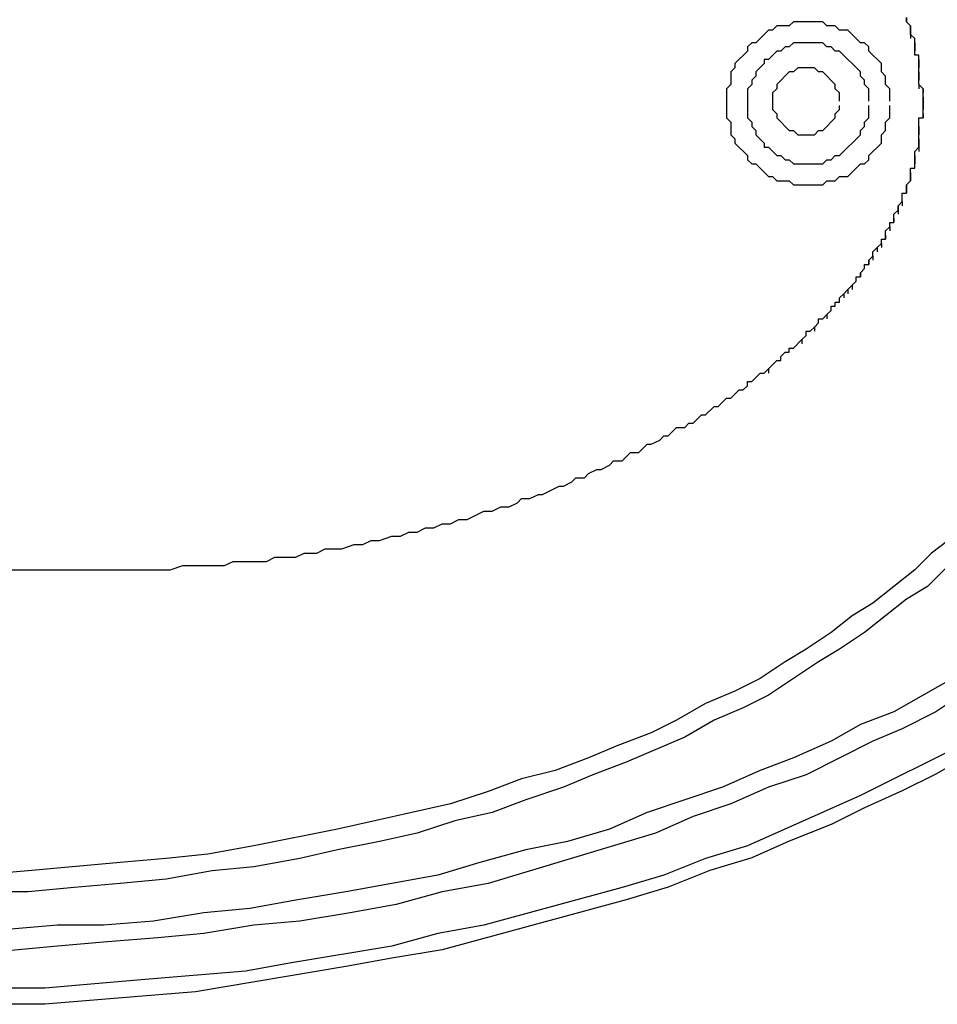
# Model space of a CAD drawing. Units: inches. Extents: x -21.9 to 50.2, y -1.2 to 44.8.
# Drawn here: x 14.1 to 37.5, y -1.2 to 23.9 of the extents above; entities that cross this region are included whole.
import ezdxf

# ---------------------------------------------------------------- set-up
doc = ezdxf.new("R2010")
doc.units = ezdxf.units.IN
doc.header["$MEASUREMENT"] = 0
doc.layers.add('LAYER_1', color=160, linetype='Continuous')

# ---------------------------------------------------------------- blocks, each defined once
blk = doc.blocks.new('1190pln')
at = {"layer": 'LAYER_1', "color": 7}
for p, q in [((37.155, 21.79), (37.155, 21.683)), ((37.155, 21.683), (37.155, 21.79)), ((35.77, 17.741), (35.77, 17.635)), ((34.066, 15.718), (34.172, 15.824))]:
    blk.add_line(p, q, dxfattribs=at)
for points in [[(36.835, 23.707), (36.729, 23.814), (36.729, 23.92), (36.729, 23.814)], [(36.303, 21.79), (36.303, 22.109), (36.196, 22.216), (36.196, 22.429), (36.09, 22.535), (36.09, 22.749), (35.77, 23.068), (35.77, 23.175), (35.664, 23.281), (35.557, 23.281), (35.238, 23.601), (35.025, 23.601), (34.918, 23.707), (34.705, 23.707), (34.598, 23.814), (33.853, 23.814), (33.746, 23.707), (33.427, 23.707), (33.32, 23.601), (33.214, 23.601), (32.894, 23.281), (32.788, 23.281), (32.681, 23.175), (32.681, 23.068), (32.361, 22.749), (32.361, 22.642), (32.255, 22.535), (32.255, 22.216), (32.148, 22.109), (32.148, 21.364), (32.255, 21.257), (32.255, 20.938), (32.361, 20.831), (32.361, 20.724), (32.681, 20.405), (32.681, 20.298), (32.788, 20.192), (32.894, 20.192), (33.214, 19.872), (33.32, 19.872), (33.427, 19.765), (33.746, 19.765), (33.853, 19.659), (34.598, 19.659), (34.705, 19.765), (34.918, 19.765), (35.025, 19.872), (35.238, 19.872), (35.557, 20.192), (35.664, 20.192), (35.77, 20.298), (35.77, 20.405), (36.09, 20.724), (36.09, 20.938), (36.196, 21.044), (36.196, 21.257), (36.303, 21.364), (36.303, 21.683)], [(36.835, 23.601), (36.835, 23.707), (36.835, 23.601)], [(36.835, 23.494), (36.835, 23.601), (36.835, 23.494)], [(36.942, 23.281), (36.942, 23.388), (36.835, 23.494), (36.835, 23.388)], [(35.77, 21.79), (35.77, 22.109), (35.664, 22.216), (35.664, 22.323), (35.557, 22.429), (35.557, 22.535), (35.025, 23.068), (34.918, 23.068), (34.812, 23.175), (34.705, 23.175), (34.598, 23.281), (33.853, 23.281), (33.746, 23.175), (33.64, 23.175), (33.533, 23.068), (33.427, 23.068), (33.214, 22.855), (33.107, 22.855), (33.107, 22.749), (32.894, 22.535), (32.894, 22.429), (32.788, 22.323), (32.788, 22.216), (32.681, 22.109), (32.681, 21.364), (32.788, 21.257), (32.788, 21.15), (32.894, 21.044), (32.894, 20.938), (33.107, 20.724), (33.107, 20.618), (33.214, 20.618), (33.427, 20.405), (33.533, 20.405), (33.64, 20.298), (33.746, 20.298), (33.853, 20.192), (34.598, 20.192), (34.705, 20.298), (34.812, 20.298), (34.918, 20.405), (35.025, 20.405), (35.557, 20.938), (35.557, 21.044), (35.664, 21.15), (35.664, 21.257), (35.77, 21.364), (35.77, 21.683)], [(36.942, 23.175), (36.942, 23.281), (36.942, 23.175)], [(36.942, 22.961), (36.942, 23.175), (36.942, 23.068)], [(37.049, 22.855), (37.049, 22.961), (36.942, 22.961)], [(37.049, 22.749), (37.049, 22.855), (37.049, 22.749)], [(35.025, 21.79), (35.025, 22.003), (34.918, 22.109), (34.918, 22.216), (34.598, 22.535), (34.492, 22.535), (34.385, 22.642), (33.959, 22.642), (33.853, 22.535), (33.746, 22.535), (33.427, 22.216), (33.427, 22.109), (33.32, 22.003), (33.32, 21.576), (33.427, 21.47), (33.427, 21.364), (33.746, 21.044), (33.853, 21.044), (33.959, 20.938), (34.385, 20.938), (34.492, 21.044), (34.598, 21.044), (34.918, 21.364), (34.918, 21.47), (35.025, 21.576), (35.025, 21.683)], [(37.049, 22.535), (37.049, 22.749), (37.049, 22.642)], [(37.049, 22.429), (37.049, 22.535), (37.049, 22.429)], [(37.049, 22.216), (37.049, 22.429), (37.049, 22.323)], [(37.155, 22.109), (37.049, 22.216), (37.049, 22.109)], [(37.155, 21.896), (37.155, 22.109), (37.155, 22.003)], [(37.155, 21.79), (37.155, 21.896), (37.155, 21.79)], [(38.22, 5.075), (37.475, 4.649), (36.623, 4.223), (35.664, 3.796), (34.812, 3.37), (33.746, 2.944), (32.788, 2.518), (31.722, 2.199), (30.657, 1.773), (29.592, 1.453), (24.904, 0.175), (23.626, -0.039), (22.454, -0.251), (18.618, -0.891), (14.783, -1.21), (9.67, -1.21)], [(38.114, 10.284), (37.262, 9.432), (36.729, 9.112), (35.664, 8.26), (35.025, 7.834), (34.492, 7.514), (33.214, 6.662), (32.574, 6.343), (31.829, 6.023), (31.083, 5.597), (29.592, 4.958), (28.739, 4.638), (27.993, 4.318), (27.035, 3.999), (26.182, 3.679), (25.224, 3.466), (24.265, 3.147), (23.306, 2.933), (22.241, 2.72), (21.282, 2.507), (20.11, 2.294), (19.045, 2.188), (17.873, 1.974), (16.701, 1.868), (15.529, 1.762), (14.357, 1.655), (13.079, 1.655)], [(38.114, 5.384), (35.557, 4.105), (32.681, 2.827), (31.615, 2.507), (30.55, 2.081), (29.485, 1.762), (25.969, 0.803), (24.798, 0.59), (23.626, 0.27), (21.069, -0.156), (19.897, -0.369), (17.34, -0.582), (16.062, -0.689), (14.783, -0.795), (13.505, -0.795)], [(37.155, 21.47), (37.155, 21.683), (37.155, 21.576)], [(37.794, 10.604), (37.368, 10.284), (36.942, 9.858), (35.877, 9.006), (35.344, 8.686), (34.812, 8.26), (34.172, 7.834), (33.64, 7.514), (33, 7.088), (32.361, 6.769), (31.615, 6.449), (30.87, 6.023), (30.23, 5.703), (29.378, 5.384), (28.633, 5.064), (27.78, 4.744), (26.928, 4.532), (26.076, 4.212), (25.117, 3.892), (22.241, 3.253), (20.11, 2.827), (18.938, 2.614), (17.873, 2.507), (16.701, 2.401), (14.357, 2.188), (13.079, 2.081)], [(37.049, 21.15), (37.049, 21.364), (37.155, 21.364), (37.155, 21.47), (37.155, 21.364)], [(37.049, 21.044), (37.049, 21.15), (37.049, 21.044)], [(37.049, 20.831), (37.049, 21.044), (37.049, 20.938)], [(37.049, 20.724), (37.049, 20.831), (37.049, 20.724)], [(37.901, 7.088), (36.409, 6.236), (35.557, 5.917), (34.812, 5.49), (33.853, 5.064), (33, 4.744), (32.042, 4.318), (30.124, 3.679), (29.165, 3.253), (28.1, 2.933), (27.035, 2.72), (25.863, 2.401), (24.798, 2.081), (22.454, 1.655), (21.175, 1.442), (20.003, 1.229), (18.832, 1.122), (17.553, 0.909), (16.275, 0.803), (15.103, 0.803), (13.824, 0.696)], [(36.942, 20.405), (36.942, 20.511), (37.049, 20.618), (37.049, 20.511)], [(37.049, 20.618), (37.049, 20.724), (37.049, 20.618)], [(36.942, 20.298), (36.942, 20.405), (36.942, 20.298)], [(36.835, 19.979), (36.835, 20.085), (36.942, 20.085), (36.942, 20.298), (36.942, 20.192)], [(36.729, 19.659), (36.835, 19.765), (36.835, 19.872), (36.835, 19.765)], [(36.835, 19.872), (36.835, 19.979), (36.835, 19.872)], [(36.729, 19.553), (36.729, 19.659), (36.729, 19.553)], [(36.623, 19.233), (36.623, 19.446), (36.729, 19.446), (36.729, 19.553), (36.729, 19.446)], [(36.516, 19.126), (36.623, 19.233), (36.623, 19.126)], [(36.516, 19.02), (36.516, 19.126), (36.516, 19.02)], [(36.409, 18.807), (36.409, 18.913), (36.516, 19.02), (36.516, 18.913)], [(36.196, 18.381), (36.196, 18.487), (36.303, 18.594), (36.303, 18.487)], [(36.303, 18.594), (36.303, 18.7), (36.409, 18.7), (36.409, 18.807), (36.409, 18.7)], [(36.09, 18.168), (36.09, 18.274), (36.196, 18.274), (36.196, 18.381), (36.196, 18.274)], [(35.877, 17.848), (35.877, 17.954), (35.983, 18.061), (35.983, 17.954)], [(35.983, 18.061), (36.09, 18.168), (36.09, 18.061)], [(35.77, 17.741), (35.877, 17.848), (35.877, 17.741)], [(35.557, 17.422), (35.664, 17.528), (35.664, 17.635), (35.77, 17.635), (35.77, 17.741)], [(35.344, 17.102), (35.451, 17.209), (35.451, 17.315), (35.557, 17.315), (35.557, 17.422), (35.557, 17.315)], [(35.238, 16.996), (35.344, 17.102), (35.344, 16.996)], [(34.705, 16.356), (34.812, 16.463), (34.812, 16.57), (34.918, 16.57), (34.918, 16.676), (35.025, 16.676), (35.025, 16.783), (35.131, 16.889), (35.131, 16.783)], [(35.131, 16.889), (35.238, 16.996), (35.238, 16.889)], [(34.385, 16.037), (34.492, 16.144), (34.492, 16.25), (34.598, 16.25), (34.705, 16.356), (34.705, 16.25)], [(34.172, 15.824), (34.172, 15.93), (34.279, 15.93), (34.385, 16.037), (34.385, 15.93)], [(33.214, 14.972), (33.427, 15.185), (33.533, 15.185), (33.533, 15.291), (33.64, 15.398), (33.746, 15.398), (33.746, 15.504), (33.853, 15.504), (34.066, 15.718), (34.066, 15.611)], [(13.186, 9.858), (17.979, 9.858), (18.299, 9.964), (19.364, 9.964), (19.577, 10.071), (20.429, 10.071), (20.643, 10.178), (21.175, 10.178), (21.388, 10.284), (21.708, 10.284), (21.921, 10.391), (22.347, 10.391), (22.667, 10.497), (22.88, 10.497), (23.093, 10.604), (23.306, 10.604), (23.626, 10.71), (23.839, 10.71), (24.052, 10.817), (24.265, 10.817), (24.478, 10.923), (24.691, 10.923), (24.904, 11.03), (25.117, 11.03), (25.33, 11.137), (25.543, 11.137), (25.969, 11.349), (26.182, 11.349), (26.395, 11.456), (26.608, 11.456), (26.822, 11.563), (26.928, 11.669), (27.141, 11.669), (27.354, 11.775), (27.461, 11.775), (27.887, 11.989), (27.993, 11.989), (28.207, 12.095), (28.313, 12.202), (28.526, 12.202), (28.633, 12.308), (28.845, 12.415), (28.952, 12.415), (29.165, 12.521), (29.272, 12.628), (29.485, 12.628), (29.698, 12.841), (29.911, 12.841), (30.124, 13.054), (30.23, 13.054), (30.444, 13.16), (30.55, 13.267), (30.657, 13.267), (30.87, 13.48), (31.083, 13.48), (31.189, 13.587), (31.296, 13.587), (31.509, 13.8), (31.615, 13.8), (31.829, 14.013), (31.935, 14.013), (32.148, 14.226), (32.255, 14.226), (32.468, 14.439), (32.574, 14.439), (32.681, 14.545), (32.681, 14.652), (32.788, 14.652), (33, 14.865), (33.107, 14.865), (33.214, 14.972), (33.214, 14.865)], [(38.114, 6.662), (37.475, 6.236), (36.623, 5.81), (35.877, 5.49), (34.172, 4.638), (33.214, 4.318), (32.255, 3.892), (31.296, 3.573), (30.337, 3.147), (26.076, 1.868), (24.904, 1.655), (23.732, 1.335), (22.56, 1.122), (21.282, 0.909), (20.11, 0.803), (18.832, 0.59), (17.66, 0.483), (16.382, 0.377), (15.103, 0.27), (13.931, 0.164)]]:
    blk.add_lwpolyline(points, dxfattribs=at)

msp = doc.modelspace()

# ---------------------------------------------------------------- block references
at = {"color": 1}
msp.add_blockref('1190pln', (0, 0), dxfattribs=at)

doc.saveas('drawing.dxf')
